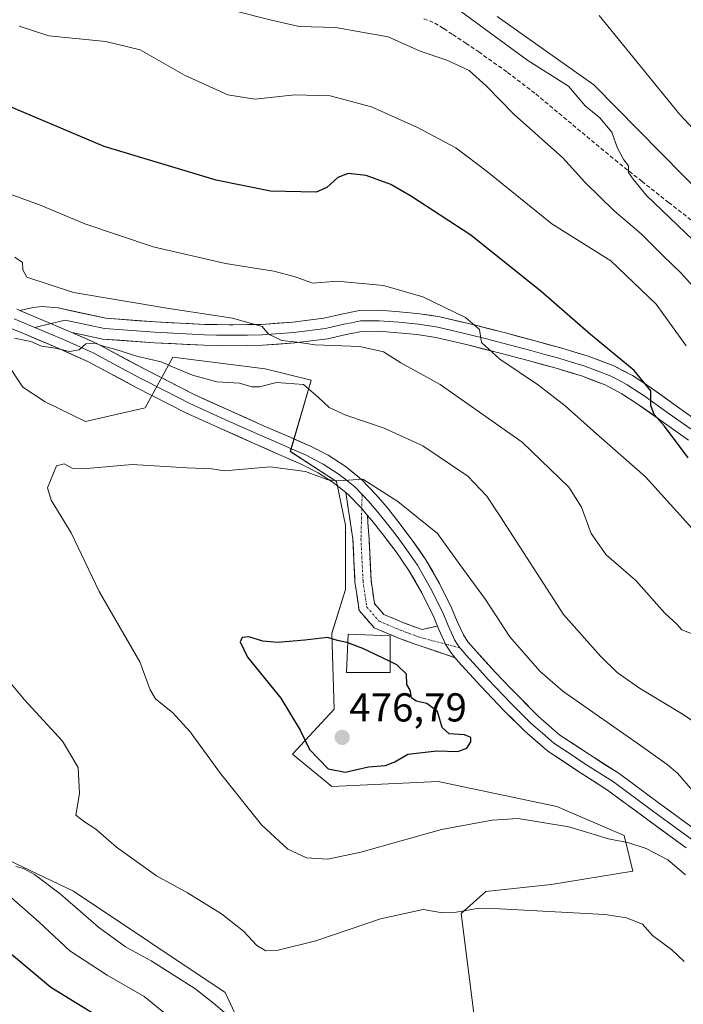
# Model space of a CAD drawing. Units: metres. Extents: x 593867 to 597312, y 4724442 to 4726802.
# Drawn here: x 595117 to 595282, y 4724737 to 4724981 of the extents above; entities that cross this region are included whole.
import ezdxf
from ezdxf.enums import TextEntityAlignment as Align

# ---------------------------------------------------------------- set-up
doc = ezdxf.new("R2010")
doc.units = ezdxf.units.M
doc.header["$MEASUREMENT"] = 0
doc.linetypes.add('TRAZO_Y_PUNTO', pattern=[1, 0.5, -0.25, 0, -0.25])
doc.linetypes.add('TRAZOSX2', pattern=[1.5, 1, -0.5])
for name, color, linetype, lineweight in [('Camino', 19, 'TRAZOSX2', 0), ('Camino Cxs', 19, 'Continuous', 0), ('Camino eje', 19, 'TRAZO_Y_PUNTO', 0), ('Carátula', 7, 'Continuous', 5), ('Cultivos herbáceos CxS', 92, 'Continuous', 0), ('Curva de nivel maestra', 36, 'Continuous', 30), ('Curva de nivel normal', 36, 'Continuous', 0), ('Depósito genérico', 232, 'Continuous', 0), ('Depósito genérico Cxs', 232, 'Continuous', 0), ('Layer 0', 7, 'Continuous', 0), ('Matorral CxS', 135, 'Continuous', 0), ('Punto de cota en terreno', 7, 'Continuous', 0), ('Rótulo de punto de cota en terreno', 19, 'Continuous', 0), ('Senda', 19, 'TRAZOSX2', 0)]:
    doc.layers.add(name, color=color, linetype=linetype, lineweight=lineweight)
doc.styles.add('Arial', font='txt', dxfattribs={"height": 0.2})

# ---------------------------------------------------------------- blocks, each defined once
blk = doc.blocks.new('*U151')
at = {"layer": 'Cultivos herbáceos CxS', "color": 92, "linetype": 'Continuous', "lineweight": 0}
for points in [[(595174.0529, 4724726.7843, 458.6826), (595168.0239, 4724739.7541, 461.5224), (595130.4029, 4724764.8353, 461.7351), (595085.4881, 4724786.3121, 457.4222)], [(595304.9655, 4724989.2305, 422.3378), (595307.8279, 4724980.0349, 424.1781), (595328.4057, 4724959.4445, 424.5209), (595342.8101, 4724945.7185, 423.7221), (595349.4161, 4724940.1357, 423.2201), (595379.1639, 4724931.3059, 420.1736), (595405.2297, 4724927.8729, 417.4377), (595424.4367, 4724920.3235, 417.1218), (595464.9063, 4724899.0473, 415.6023), (595470.3935, 4724888.0659, 418.0116), (595462.3557, 4724875.0311, 421.9494), (595458.8725, 4724861.6077, 425.8122), (595449.2181, 4724839.7387, 430.7038), (595438.1531, 4724841.3955, 430.7801), (595423.7493, 4724846.2009, 430.4202), (595406.4887, 4724852.8949, 430.7542), (595382.8847, 4724866.0791, 430.1081), (595336.7105, 4724898.5281, 430.2907), (595287.1621, 4724936.6621, 432.0179), (595259.4173, 4724964.9117, 432.7665), (595235.4463, 4724981.8631, 434.1755)], [(595108.6589, 4724903.6091, 465.1706), (595117.8419, 4724889.8467, 467.2767), (595123.3659, 4724886.2347, 468.2266), (595133.3555, 4724881.3279, 469.3887), (595148.1955, 4724884.7525, 468.2181), (595155.0449, 4724897.3091, 465.0791), (595177.8755, 4724894.4547, 464.5439), (595189.2905, 4724891.6007, 464.7052), (595184.1533, 4724873.9071, 469.6902), (595195.5685, 4724866.4871, 470.5236), (595197.8511, 4724855.6423, 472.0568), (595197.8511, 4724839.6611, 474.3866), (595194.4261, 4724828.8167, 475.0396), (595194.9967, 4724809.9813, 475.9036), (595184.6839, 4724798.8437, 473.6932), (595194.4409, 4724790.8577, 472.4703), (595220.7779, 4724792.1015, 471.2813), (595250.1947, 4724785.8569, 471.0877), (595266.9125, 4724778.6579, 469.9602), (595269.0419, 4724769.8209, 468.4603), (595248.8263, 4724766.5253, 465.8192), (595232.6323, 4724764.7903, 465.2745), (595226.4597, 4724759.2993, 463.8267), (595231.2595, 4724721.5515, 459.0933)]]:
    blk.add_polyline3d(points, dxfattribs=at)
blk = doc.blocks.new('5PATER')
at = {"layer": 'Carátula', "linetype": 'Continuous', "lineweight": 5}
h = blk.add_hatch(color=250, dxfattribs=at)
edge = h.paths.add_edge_path()
edge.add_ellipse((0, 0.01), major_axis=(-1.33, -1.34), ratio=0.999422, start_angle=0, end_angle=360)

msp = doc.modelspace()

# ---------------------------------------------------------------- linework, layer by layer
at = {"layer": 'Camino', "color": 19, "linetype": 'TRAZOSX2', "lineweight": 0}
for points in [[(595197.9, 4724863.73), (595199.66, 4724852.23), (595200.18, 4724841.6), (595201.2, 4724834.45), (595204.97, 4724830.18), (595210.77, 4724827.72), (595215.62, 4724825.93), (595224.98, 4724822.78)], [(595220.62, 4724830.63), (595216.82, 4724829.75), (595212.24, 4724831.44), (595207.37, 4724833.5), (595204.99, 4724836.2), (595204.16, 4724841.98), (595203.66, 4724852.27), (595203.26, 4724858.09)]]:
    msp.add_lwpolyline(points, dxfattribs=at)
at = {"layer": 'Camino Cxs', "color": 19, "linetype": 'Continuous', "lineweight": 0}
for points in [[(595197.9, 4724863.73), (595198.45, 4724863.28), (595201.77, 4724859.86), (595203.26, 4724858.09)], [(595220.62, 4724830.63), (595220.96, 4724829.81), (595222.66, 4724826), (595224.2, 4724823.71), (595224.98, 4724822.78)]]:
    msp.add_lwpolyline(points, dxfattribs=at)
msp.add_polyline3d([(595203.26, 4724858.09, 470.99), (595203.46, 4724855.18, 471.28), (595203.66, 4724852.27, 471.7), (595203.83, 4724848.84, 472.46), (595203.99, 4724845.41, 472.96), (595204.16, 4724841.98, 473.44), (595204.58, 4724839.09, 473.83), (595204.99, 4724836.2, 474.14), (595207.37, 4724833.5, 474.3), (595209.8, 4724832.47, 474.08), (595212.24, 4724831.44, 473.88), (595216.82, 4724829.75, 473.43), (595220.62, 4724830.63, 472.89), (595220.96, 4724829.81, 472.93), (595222.66, 4724826, 473.04), (595224.2, 4724823.71, 473.05), (595224.98, 4724822.78, 473.04), (595220.3, 4724824.36, 473.33), (595215.62, 4724825.93, 473.84), (595213.19, 4724826.83, 474.1), (595210.77, 4724827.72, 474.25), (595207.87, 4724828.95, 474.33), (595204.97, 4724830.18, 474.46), (595203.08, 4724832.31, 474.52), (595201.2, 4724834.45, 474.5), (595200.69, 4724838.03, 474.23), (595200.18, 4724841.6, 473.83), (595200, 4724845.14, 473.35), (595199.83, 4724848.69, 472.81), (595199.66, 4724852.23, 472.18), (595199.07, 4724856.06, 471.54), (595198.48, 4724859.89, 470.86), (595197.9, 4724863.73, 470.19), (595198.45, 4724863.28, 470.29), (595201.77, 4724859.86, 470.78), (595203.26, 4724858.09, 470.99)], close=True, dxfattribs=at)
at = {"layer": 'Camino eje', "color": 19, "linetype": 'TRAZO_Y_PUNTO', "lineweight": 0}
for points in [[(595201.96, 4724863.25), (595201.86, 4724859.75)], [(595201.86, 4724859.75), (595201.66, 4724852.25), (595202.17, 4724841.79), (595203.09, 4724835.33), (595206.17, 4724831.84), (595211.5, 4724829.58), (595216.22, 4724827.84), (595222.59, 4724826.16)], [(595222.59, 4724826.16), (595226.2, 4724825.21)]]:
    msp.add_lwpolyline(points, dxfattribs=at)
at = {"layer": 'Cultivos herbáceos CxS', "color": 92, "linetype": 'Continuous', "lineweight": 0}
for points in [[(595304.97, 4724989.23, 422.34), (595307.83, 4724980.03, 424.18), (595328.41, 4724959.44, 424.52), (595342.81, 4724945.72, 423.72), (595349.42, 4724940.14, 423.22), (595379.16, 4724931.31, 420.17), (595405.23, 4724927.87, 417.44), (595424.44, 4724920.32, 417.12), (595464.91, 4724899.05, 415.6), (595470.39, 4724888.07, 418.01), (595462.36, 4724875.03, 421.95), (595458.87, 4724861.61, 425.81), (595449.22, 4724839.74, 430.7), (595438.15, 4724841.4, 430.78), (595423.75, 4724846.2, 430.42), (595406.49, 4724852.89, 430.75), (595382.88, 4724866.08, 430.11), (595336.71, 4724898.53, 430.29), (595287.16, 4724936.66, 432.02), (595259.42, 4724964.91, 432.77), (595235.45, 4724981.86, 434.18)], [(595108.66, 4724903.61, 465.17), (595117.84, 4724889.85, 467.28), (595123.37, 4724886.23, 468.23), (595133.36, 4724881.33, 469.39), (595148.2, 4724884.75, 468.22), (595155.04, 4724897.31, 465.08), (595177.88, 4724894.45, 464.54), (595189.29, 4724891.6, 464.71), (595184.15, 4724873.91, 469.69), (595195.57, 4724866.49, 470.52), (595197.85, 4724855.64, 472.06), (595197.85, 4724839.66, 474.39), (595194.43, 4724828.82, 475.04), (595195, 4724809.98, 475.9), (595184.68, 4724798.84, 473.69), (595194.44, 4724790.86, 472.47), (595220.78, 4724792.1, 471.28), (595250.19, 4724785.86, 471.09), (595266.91, 4724778.66, 469.96), (595269.04, 4724769.82, 468.46), (595248.83, 4724766.53, 465.82), (595232.63, 4724764.79, 465.27), (595226.46, 4724759.3, 463.83), (595231.26, 4724721.55, 459.09)], [(595174.05, 4724726.78, 458.68), (595168.02, 4724739.75, 461.52), (595130.4, 4724764.84, 461.74), (595085.49, 4724786.31, 457.42)]]:
    msp.add_polyline3d(points, dxfattribs=at)
at = {"layer": 'Curva de nivel maestra', "color": 36, "linetype": 'Continuous', "lineweight": 30}
for points in [[(595282.76, 4724872.37, 450), (595276.92, 4724880.19, 450), (595274.36, 4724883.1, 450), (595273.53, 4724885.33, 450), (595273.49, 4724888.98, 450), (595269.39, 4724893.98, 450), (595258.52, 4724902.91, 450), (595246.37, 4724913.63, 450), (595228.87, 4724927.58, 450), (595214.21, 4724937.15, 450), (595209.09, 4724940.17, 450), (595202.93, 4724942.41, 450), (595198.46, 4724942.92, 450), (595195.9, 4724941.9, 450), (595193.23, 4724939.38, 450), (595190.57, 4724938.28, 450), (595179.24, 4724938.5, 450), (595165.8, 4724941.25, 450), (595137.98, 4724949.58, 450), (595111.53, 4724960.75, 450)], [(595198.4, 4724826.45, 475), (595198.17, 4724826.54, 475), (595195.88, 4724827.05, 475), (595193.33, 4724827.76, 475), (595187.71, 4724827.09, 475), (595180.98, 4724826.51, 475), (595177.34, 4724826.85, 475), (595173.84, 4724827.93, 475), (595172.19, 4724827.78, 475), (595171.73, 4724826.74, 475), (595173.56, 4724822.9, 475), (595181.79, 4724812.74, 475), (595186.63, 4724804.82, 475), (595188.9, 4724800.01, 475), (595193.54, 4724795.21, 475), (595197.71, 4724794.37, 475), (595203.54, 4724795.66, 475), (595207.71, 4724796.03, 475), (595210.07, 4724796.91, 475), (595213.31, 4724798.87, 475), (595220.43, 4724799.71, 475), (595225.66, 4724799.49, 475), (595227.91, 4724800.37, 475), (595228.9, 4724801.89, 475), (595228.89, 4724802.97, 475), (595227.33, 4724803.67, 475), (595223.49, 4724803.92, 475), (595221.83, 4724805.44, 475), (595220.66, 4724809.39, 475), (595218.02, 4724811.42, 475), (595215.31, 4724811.96, 475), (595214.19, 4724812.83, 475), (595213.82, 4724814.7, 475), (595213.04, 4724816.13, 475), (595212.92, 4724818.73, 475), (595210.55, 4724821.01, 475), (595208.92, 4724821.79, 475)], [(595208.92, 4724821.79, 475), (595202.09, 4724825.04, 475), (595198.4, 4724826.45, 475)], [(595111.82, 4724751.84, 450), (595124.8, 4724741.07, 450), (595141.05, 4724731, 450)]]:
    msp.add_polyline3d(points, dxfattribs=at)
at = {"layer": 'Curva de nivel normal', "color": 36, "linetype": 'Continuous', "lineweight": 0}
for points in [[(595287.8, 4724922.68, 435), (595272.48, 4724937.42, 435), (595269.15, 4724941.49, 435), (595267.98, 4724943.14, 435), (595267.96, 4724944.8, 435), (595266.86, 4724946.24, 435), (595265.29, 4724949.16, 435), (595263.85, 4724953.12, 435), (595260.88, 4724956.68, 435), (595257.26, 4724959.64, 435), (595253.12, 4724964.55, 435), (595243.01, 4724970.95, 435), (595225.1, 4724984.04, 435)], [(595169.99, 4724983.36, 440), (595179.5, 4724980.9, 440), (595186.32, 4724979.38, 440), (595195.38, 4724979.11, 440), (595208.41, 4724976.78, 440), (595216.36, 4724973.26, 440), (595222.96, 4724970.97, 440), (595226.03, 4724969.63, 440), (595228.5, 4724968.43, 440), (595232.72, 4724964.61, 440), (595239.62, 4724957.5, 440), (595251.66, 4724946.81, 440), (595257.17, 4724940.7, 440), (595264.44, 4724933.61, 440), (595271.15, 4724927.96, 440), (595276.58, 4724922.44, 440), (595280.99, 4724918.28, 440), (595286.06, 4724912.58, 440)], [(595260.74, 4724982.09, 430), (595280.65, 4724957.57, 430), (595303.14, 4724933.49, 430)], [(595116.9, 4724979.44, 445), (595124.27, 4724977, 445), (595138.38, 4724975.6, 445), (595146.93, 4724973.54, 445), (595157.9, 4724967.29, 445), (595168.68, 4724962.4, 445), (595175.37, 4724961.34, 445), (595185.29, 4724962.44, 445), (595194.05, 4724962.12, 445), (595204.29, 4724959.4, 445), (595215.71, 4724954.3, 445), (595225.14, 4724949.25, 445), (595233.06, 4724943.32, 445), (595248.99, 4724930.44, 445), (595263.59, 4724921.25, 445), (595274.82, 4724910.49, 445), (595282.31, 4724900.13, 445)], [(595112.64, 4724938.54, 455), (595122.01, 4724935.08, 455), (595133.23, 4724930.44, 455), (595150.19, 4724924.72, 455), (595168.06, 4724920.56, 455), (595180.07, 4724918.68, 455), (595185.09, 4724917.36, 455), (595189.76, 4724915.66, 455), (595195.73, 4724916.18, 455), (595207.21, 4724915.12, 455), (595216.99, 4724912.29, 455), (595227.56, 4724907.17, 455), (595231.02, 4724904.16, 455), (595231.58, 4724900.98, 455), (595236.05, 4724896.86, 455), (595245.7, 4724890.42, 455), (595252.29, 4724885.26, 455), (595259.33, 4724878.93, 455), (595272.16, 4724867.65, 455), (595293.9, 4724843.57, 455)], [(595284.16, 4724828.51, 460), (595281.2, 4724829.7, 460), (595279.92, 4724831.08, 460), (595277.02, 4724833.82, 460), (595269.76, 4724841.92, 460), (595262.44, 4724848.26, 460), (595258.76, 4724853.56, 460), (595256.34, 4724860.08, 460), (595253.18, 4724865.1, 460), (595241.64, 4724876.25, 460), (595221.28, 4724890.55, 460), (595211.56, 4724895.95, 460), (595207.24, 4724898.67, 460), (595201.39, 4724900, 460), (595190.28, 4724900.39, 460), (595185.84, 4724901.01, 460), (595182.07, 4724901.44, 460), (595178.74, 4724903, 460), (595177.18, 4724904.97, 460), (595169.78, 4724907.02, 460), (595153.56, 4724909.5, 460), (595130.39, 4724913.34, 460), (595118.87, 4724917.2, 460), (595117.81, 4724918.99, 460), (595117.8, 4724920.79, 460), (595115.83, 4724922.1, 460)], [(595288.58, 4724803.86, 465), (595281.54, 4724808.66, 465), (595270.73, 4724815.19, 465), (595265.16, 4724819.13, 465), (595261.06, 4724823.15, 465), (595251.86, 4724833.52, 465), (595236.1, 4724857.94, 465), (595232.89, 4724862.83, 465), (595228.17, 4724867.82, 465), (595217.03, 4724875.31, 465), (595207.42, 4724879.68, 465), (595197.87, 4724882.91, 465), (595193.78, 4724884.87, 465), (595191.11, 4724887.32, 465), (595187.42, 4724890.56, 465), (595180.76, 4724891.01, 465), (595176.5, 4724889.99, 465), (595174.57, 4724889.97, 465), (595171.58, 4724890.86, 465), (595165.97, 4724891.24, 465), (595159.92, 4724892.86, 465), (595154.96, 4724894.9, 465), (595152.16, 4724896.15, 465), (595146.32, 4724897.49, 465), (595140.93, 4724899.26, 465), (595137.54, 4724900.15, 465), (595135.74, 4724900.84, 465), (595133.43, 4724900.63, 465), (595131.8, 4724899.17, 465), (595129.38, 4724898.76, 465), (595125.97, 4724899.52, 465), (595122.45, 4724900.08, 465), (595119.82, 4724901.22, 465), (595115.75, 4724902.01, 465)], [(595283.88, 4724789.83, 470), (595280.14, 4724794.09, 470), (595277.53, 4724796.27, 470), (595271.79, 4724800.38, 470), (595251.73, 4724814.45, 470), (595246.03, 4724819.46, 470), (595238.53, 4724827.99, 470), (595232.52, 4724837.2, 470), (595226.14, 4724845.89, 470), (595220.63, 4724853.57, 470), (595210.78, 4724861.55, 470), (595202.12, 4724867.06, 470), (595196.21, 4724866.63, 470), (595193.41, 4724866.86, 470), (595187.92, 4724868.94, 470), (595179.18, 4724870.12, 470), (595167.84, 4724869.12, 470), (595164.68, 4724869.59, 470), (595158.58, 4724869.86, 470), (595144.98, 4724870.66, 470), (595133.75, 4724869.73, 470), (595130.04, 4724869.81, 470), (595128.05, 4724870.88, 470), (595126.21, 4724870.35, 470), (595123.95, 4724864.95, 470), (595124.84, 4724861.83, 470), (595129.82, 4724853.76, 470), (595136.76, 4724839.19, 470), (595146.85, 4724821.76, 470), (595149.37, 4724814.83, 470)], [(595109.94, 4724822.21, 465), (595118.24, 4724812.35, 465), (595127.64, 4724802.06, 465), (595131.57, 4724795.5, 465), (595131.86, 4724789.07, 465), (595130.95, 4724783.67, 465), (595133.15, 4724782.06, 465), (595135.98, 4724780.26, 465), (595141.09, 4724775.79, 465), (595150.98, 4724768.62, 465), (595158.68, 4724764.47, 465), (595167.07, 4724759.24, 465), (595172.55, 4724754.93, 465), (595175.84, 4724751.35, 465), (595178.04, 4724750.05, 465), (595181.15, 4724750.2, 465), (595190.49, 4724752.57, 465), (595206.48, 4724758.02, 465), (595217.08, 4724760.34, 465), (595221.85, 4724759.49, 465), (595225.24, 4724759.62, 465), (595230.97, 4724760.61, 465), (595236.04, 4724760.48, 465), (595262.14, 4724759.1, 465), (595267.52, 4724758.26, 465), (595271.41, 4724756.69, 465), (595273.94, 4724753.89, 465), (595278.68, 4724750.3, 465), (595281.8, 4724747.42, 465)], [(595149.37, 4724814.83, 470), (595150.71, 4724812.53, 470), (595155.04, 4724809.1, 470), (595159.36, 4724804.37, 470), (595166.81, 4724794.05, 470), (595177, 4724781.35, 470), (595183.53, 4724775.26, 470), (595188.2, 4724773.16, 470), (595193.44, 4724772.79, 470), (595201.64, 4724774.56, 470), (595221.64, 4724780.12, 470), (595234.19, 4724782.51, 470), (595240.65, 4724782.9, 470), (595253.22, 4724780.78, 470), (595263.06, 4724777.84, 470), (595268.04, 4724776.82, 470), (595272.37, 4724775.43, 470), (595277.75, 4724772.6, 470), (595282.11, 4724768.95, 470)], [(595116.07, 4724770.95, 460), (595118.02, 4724770.48, 460), (595120.74, 4724768.98, 460), (595127.06, 4724764.18, 460), (595136.64, 4724755.95, 460), (595143.32, 4724751.03, 460), (595149.62, 4724747.57, 460), (595160.44, 4724740.72, 460), (595165.1, 4724737.05, 460), (595170.54, 4724732.47, 460)], [(595155.06, 4724732.97, 455), (595147.91, 4724738.69, 455), (595138.75, 4724743.99, 455), (595129.48, 4724750.09, 455), (595121.84, 4724757.25, 455), (595113.7, 4724764.35, 455)]]:
    msp.add_polyline3d(points, dxfattribs=at)
at = {"layer": 'Depósito genérico', "color": 232, "linetype": 'Continuous', "lineweight": 0}
msp.add_polyline3d([(595208.92, 4724828.22, 474.3), (595208.92, 4724819.07, 475.07), (595198.11, 4724819.13, 475.25), (595198.48, 4724828.6, 474.77), (595208.92, 4724828.22, 474.3)], dxfattribs=at)
at = {"layer": 'Depósito genérico Cxs', "color": 232, "linetype": 'Continuous', "lineweight": 0}
msp.add_polyline3d([(595208.92, 4724828.22, 474.3), (595208.92, 4724819.07, 475.07), (595198.11, 4724819.13, 475.25), (595198.48, 4724828.6, 474.77), (595208.92, 4724828.22, 474.3)], close=True, dxfattribs=at)
at = {"layer": 'Layer 0', "linetype": 'Continuous', "lineweight": 0}
for points in [[(595117.07, 4724908.94), (595120.43, 4724909.63), (595122.66, 4724909.88), (595126.58, 4724909.54), (595138.43, 4724906.97), (595150.7, 4724906.09), (595162.99, 4724905.47), (595168.96, 4724905.36), (595170.01, 4724905.35), (595177.04, 4724905.47), (595184.75, 4724906.04), (595192.43, 4724906.99), (595196.86, 4724908.02), (595201.29, 4724908.92), (595206.26, 4724908.96), (595211.23, 4724908.57), (595216.25, 4724908.09), (595221.23, 4724907.32), (595229.38, 4724905.41), (595237.47, 4724903.34), (595244.47, 4724901.47), (595251.45, 4724899.54), (595257.96, 4724897.59), (595264.33, 4724895.18), (595268.97, 4724892.74), (595273.34, 4724889.88), (595279.57, 4724885.42), (595285.8, 4724880.97)], [(595117.07, 4724908.94), (595130.02, 4724903.48)], [(595117.07, 4724908.94), (595130.02, 4724903.48)], [(595120.83, 4724904.68), (595117.25, 4724906.19), (595115.71, 4724906.8)], [(595124.84, 4724905.66), (595120.83, 4724904.68)], [(595284.31, 4724878.85), (595278.06, 4724883.31), (595271.88, 4724887.74), (595267.66, 4724890.5), (595265.59, 4724891.59), (595263.27, 4724892.81), (595257.13, 4724895.13), (595253.87, 4724896.11), (595250.74, 4724897.05), (595247.25, 4724898.02), (595243.79, 4724898.97), (595240.29, 4724899.9), (595236.81, 4724900.83), (595232.81, 4724901.86), (595228.76, 4724902.89), (595220.74, 4724904.77), (595215.93, 4724905.52), (595211.01, 4724905.99), (595208.65, 4724906.17), (595206.17, 4724906.36), (595204.05, 4724906.35), (595201.56, 4724906.33), (595199.35, 4724905.88), (595197.42, 4724905.49), (595192.89, 4724904.43), (595185.01, 4724903.46), (595177.16, 4724902.88), (595173.53, 4724902.82), (595169.75, 4724902.76), (595165.89, 4724902.82), (595162.9, 4724902.88), (595150.54, 4724903.5), (595138.06, 4724904.4), (595134.23, 4724905.23), (595128.3, 4724906.51), (595124.84, 4724905.66)], [(595197.9, 4724863.73), (595194.79, 4724866.24), (595191.05, 4724868.66), (595186.99, 4724870.73), (595181.33, 4724873.22), (595175.52, 4724875.77), (595166.86, 4724879.62), (595158.11, 4724883.57), (595145.97, 4724889.84), (595134.14, 4724896.13), (595125.89, 4724899.88), (595117.43, 4724903.44), (595114.7, 4724904.52)], [(595120.83, 4724904.68), (595127.96, 4724901.68), (595135.25, 4724898.37), (595141.22, 4724895.2), (595147.13, 4724892.05), (595153.13, 4724888.95), (595159.2, 4724885.82), (595167.88, 4724881.9), (595176.53, 4724878.05), (595179.43, 4724876.78), (595185.16, 4724874.26), (595188.06, 4724872.99), (595190.09, 4724871.95), (595192.3, 4724870.82), (595196.26, 4724868.26), (595198.09, 4724866.78), (595200.14, 4724865.13), (595201.96, 4724863.25)], [(595282.82, 4724876.72), (595276.55, 4724881.2), (595270.41, 4724885.6), (595266.34, 4724888.26), (595262.2, 4724890.43), (595256.29, 4724892.67), (595250.02, 4724894.56), (595243.11, 4724896.46), (595236.15, 4724898.31), (595228.14, 4724900.37), (595220.24, 4724902.22), (595215.6, 4724902.94), (595210.78, 4724903.4), (595206.07, 4724903.76), (595201.83, 4724903.73), (595197.97, 4724902.95), (595193.34, 4724901.87), (595185.26, 4724900.87), (595177.27, 4724900.28), (595170.01, 4724900.16), (595162.81, 4724900.28), (595150.38, 4724900.91), (595137.69, 4724901.82), (595130.02, 4724903.48)], [(595130.02, 4724903.48), (595136.35, 4724900.6), (595148.29, 4724894.26), (595160.28, 4724888.06), (595168.9, 4724884.17), (595177.53, 4724880.33), (595183.33, 4724877.78), (595189.13, 4724875.24), (595193.54, 4724872.98), (595197.72, 4724870.28), (595201.82, 4724866.97), (595205.47, 4724863.21), (595208.2, 4724859.96), (595210.83, 4724856.63), (595214.39, 4724851.93), (595217.77, 4724847.08), (595221.13, 4724841.21), (595224.14, 4724835.16), (595225.54, 4724831.78), (595227.04, 4724828.43), (595228.19, 4724826.71), (595229.52, 4724825.13), (595235.02, 4724819.09), (595238.81, 4724815.13), (595240.67, 4724813.19), (595245.66, 4724808.2), (595250.99, 4724803.58), (595258.28, 4724798.73), (595265.63, 4724794.01), (595275.37, 4724786.83), (595285.15, 4724779.69)], [(595197.9, 4724863.73), (595198.45, 4724863.28), (595201.77, 4724859.86), (595203.26, 4724858.09)], [(595201.96, 4724863.25), (595203.62, 4724861.54), (595206.27, 4724858.39), (595208.86, 4724855.11), (595210.6, 4724852.82), (595212.38, 4724850.47), (595213.97, 4724848.17), (595215.66, 4724845.75), (595218.93, 4724840.04), (595221.87, 4724834.13), (595223.25, 4724830.8), (595224, 4724829.12), (595224.85, 4724827.22), (595225.62, 4724826.07), (595226.2, 4724825.21)], [(595220.62, 4724830.63), (595219.6, 4724833.09), (595216.73, 4724838.86), (595213.55, 4724844.41), (595210.36, 4724849), (595206.88, 4724853.58), (595204.33, 4724856.81), (595203.26, 4724858.09)], [(595220.62, 4724830.63), (595220.96, 4724829.81), (595222.66, 4724826), (595224.2, 4724823.71), (595224.98, 4724822.78)], [(595226.2, 4724825.21), (595226.98, 4724824.28), (595227.64, 4724823.49), (595230.45, 4724820.41), (595233.2, 4724817.39), (595235.09, 4724815.41), (595238.89, 4724811.45), (595241.38, 4724808.95), (595243.96, 4724806.38), (595246.63, 4724804.07), (595249.48, 4724801.59), (595253.27, 4724799.07), (595256.92, 4724796.65), (595264.22, 4724791.96), (595273.9, 4724784.82), (595283.7, 4724777.66)], [(595282.25, 4724775.63), (595272.42, 4724782.81), (595262.8, 4724789.9), (595255.55, 4724794.56), (595247.96, 4724799.6), (595242.26, 4724804.55), (595237.1, 4724809.7), (595231.37, 4724815.68), (595225.76, 4724821.85), (595224.98, 4724822.78)]]:
    msp.add_lwpolyline(points, dxfattribs=at)
for points in [[(595116.38, 4724909.22, 463.54), (595117.07, 4724908.94, 463.66), (595117.07, 4724908.94, 463.66), (595121.39, 4724907.12, 464.09), (595125.7, 4724905.3, 464.29), (595130.02, 4724903.48, 464.25), (595133.19, 4724902.04, 464.21), (595136.35, 4724900.6, 464.5), (595140.33, 4724898.49, 465.21), (595144.31, 4724896.37, 465), (595148.29, 4724894.26, 465.75), (595152.29, 4724892.19, 466.25), (595156.28, 4724890.13, 466.16), (595160.28, 4724888.06, 466.59), (595164.59, 4724886.12, 466.66), (595168.9, 4724884.17, 467.29), (595173.22, 4724882.25, 467.43), (595177.53, 4724880.33, 467.58), (595180.43, 4724879.06, 468.17), (595183.33, 4724877.78, 468.22), (595186.23, 4724876.51, 468.12), (595189.13, 4724875.24, 468.39), (595193.54, 4724872.98, 468.76), (595197.72, 4724870.28, 468.95), (595199.77, 4724868.63, 469.33), (595201.82, 4724866.97, 469.49), (595203.65, 4724865.09, 469.72), (595205.47, 4724863.21, 470.11), (595208.2, 4724859.96, 470.42), (595210.83, 4724856.63, 470.75), (595212.61, 4724854.28, 471.05), (595214.39, 4724851.93, 471.13), (595216.08, 4724849.51, 471.33), (595217.77, 4724847.08, 471.38), (595219.45, 4724844.15, 471.4), (595221.13, 4724841.21, 471.66), (595222.64, 4724838.19, 472.03), (595224.14, 4724835.16, 472.11), (595225.54, 4724831.78, 472.41), (595227.04, 4724828.43, 472.6), (595228.19, 4724826.71, 472.48), (595229.52, 4724825.13, 472.48), (595232.27, 4724822.11, 472.5), (595235.02, 4724819.09, 472.57), (595236.92, 4724817.11, 472.59), (595238.81, 4724815.13, 472.4), (595240.67, 4724813.19, 472.51), (595243.17, 4724810.7, 472.42), (595245.66, 4724808.2, 472.75), (595248.33, 4724805.89, 472.63), (595250.99, 4724803.58, 472.81), (595254.64, 4724801.16, 472.54), (595258.28, 4724798.73, 472.66), (595261.96, 4724796.37, 472.53), (595265.63, 4724794.01, 472.52), (595268.88, 4724791.62, 472.25), (595272.12, 4724789.22, 472.41), (595275.37, 4724786.83, 472.33), (595278.63, 4724784.45, 472.32), (595281.89, 4724782.07, 472.39)], [(595282.82, 4724876.72, 448.74), (595279.69, 4724878.96, 449.25), (595276.55, 4724881.2, 449.88), (595273.48, 4724883.4, 450.14), (595270.41, 4724885.6, 450.76), (595266.34, 4724888.26, 451.06), (595262.2, 4724890.43, 451.81), (595259.25, 4724891.55, 452.09), (595256.29, 4724892.67, 452.23), (595253.16, 4724893.62, 452.48), (595250.02, 4724894.56, 452.99), (595246.57, 4724895.51, 453.5), (595243.11, 4724896.46, 453.81), (595239.63, 4724897.39, 454.06), (595236.15, 4724898.31, 454.35), (595232.15, 4724899.34, 455.08), (595228.14, 4724900.37, 455.69), (595224.19, 4724901.3, 456.21), (595220.24, 4724902.22, 456.55), (595215.6, 4724902.94, 456.97), (595210.78, 4724903.4, 457.38), (595206.07, 4724903.76, 458.1), (595201.83, 4724903.73, 458.4), (595197.97, 4724902.95, 458.65), (595193.34, 4724901.87, 459.19), (595189.3, 4724901.37, 459.51), (595185.26, 4724900.87, 459.84), (595181.27, 4724900.58, 460.22), (595177.27, 4724900.28, 460.59), (595173.64, 4724900.22, 461.06), (595170.01, 4724900.16, 461.46), (595166.41, 4724900.22, 461.66), (595162.81, 4724900.28, 461.92), (595158.67, 4724900.49, 462.36), (595154.52, 4724900.7, 462.76), (595150.38, 4724900.91, 463.02), (595146.15, 4724901.21, 463.23), (595141.92, 4724901.52, 463.8), (595137.69, 4724901.82, 463.98), (595133.86, 4724902.65, 464.01), (595130.02, 4724903.48, 464.25), (595130.02, 4724903.48, 464.25), (595125.7, 4724905.3, 464.29), (595121.39, 4724907.12, 464.09), (595117.07, 4724908.94, 463.66), (595120.43, 4724909.63, 463.5), (595122.66, 4724909.88, 463.29), (595126.58, 4724909.54, 463.13), (595130.53, 4724908.68, 463.24), (595134.48, 4724907.83, 462.9), (595138.43, 4724906.97, 462.59), (595142.52, 4724906.68, 462.26), (595146.61, 4724906.38, 461.87), (595150.7, 4724906.09, 461.36), (595154.8, 4724905.88, 461.08), (595158.89, 4724905.68, 460.79), (595162.99, 4724905.47, 460.51), (595165.98, 4724905.42, 460.34), (595168.96, 4724905.36, 460.05), (595170.01, 4724905.35, 459.93), (595173.53, 4724905.41, 459.53), (595177.04, 4724905.47, 459.18), (595180.9, 4724905.76, 458.94), (595184.75, 4724906.04, 458.53), (595188.59, 4724906.52, 458.27), (595192.43, 4724906.99, 458.22), (595196.86, 4724908.02, 458.15), (595201.29, 4724908.92, 457.81), (595206.26, 4724908.96, 457.42), (595211.23, 4724908.57, 457.09), (595213.74, 4724908.33, 456.8), (595216.25, 4724908.09, 456.48), (595218.74, 4724907.71, 456.06), (595221.23, 4724907.32, 455.64), (595225.31, 4724906.37, 455.04), (595229.38, 4724905.41, 454.59), (595233.43, 4724904.38, 454.34), (595237.47, 4724903.34, 454.12), (595240.97, 4724902.41, 453.65), (595244.47, 4724901.47, 453.08), (595247.96, 4724900.51, 452.61), (595251.45, 4724899.54, 452.3), (595254.71, 4724898.57, 452.16), (595257.96, 4724897.59, 451.57), (595261.15, 4724896.39, 450.91), (595264.33, 4724895.18, 450.56), (595266.65, 4724893.96, 450.57), (595268.97, 4724892.74, 450.15), (595271.16, 4724891.31, 449.77), (595273.34, 4724889.88, 449.52), (595276.46, 4724887.65, 449.32), (595279.57, 4724885.42, 448.55), (595282.69, 4724883.2, 448.32)], [(595282.25, 4724775.63, 471.68), (595278.97, 4724778.02, 471.87), (595275.7, 4724780.42, 471.87), (595272.42, 4724782.81, 472.22), (595269.21, 4724785.17, 472.34), (595266.01, 4724787.54, 472.49), (595262.8, 4724789.9, 472.66), (595259.18, 4724792.23, 472.84), (595255.55, 4724794.56, 472.88), (595251.76, 4724797.08, 473.03), (595247.96, 4724799.6, 473.38), (595245.11, 4724802.08, 473.22), (595242.26, 4724804.55, 473.08), (595239.68, 4724807.13, 473.07), (595237.1, 4724809.7, 472.85), (595234.24, 4724812.69, 472.94), (595231.37, 4724815.68, 472.87), (595228.57, 4724818.77, 472.87), (595225.76, 4724821.85, 472.99), (595224.98, 4724822.78, 473.02), (595224.2, 4724823.71, 473.05), (595222.66, 4724826, 473.04), (595220.96, 4724829.81, 472.93), (595220.62, 4724830.63, 472.89), (595219.6, 4724833.09, 472.76), (595218.17, 4724835.98, 472.51), (595216.73, 4724838.86, 472.06), (595215.14, 4724841.64, 472.07), (595213.55, 4724844.41, 471.93), (595211.96, 4724846.71, 471.74), (595210.36, 4724849, 471.71), (595208.62, 4724851.29, 471.54), (595206.88, 4724853.58, 471.04), (595204.33, 4724856.81, 471.07), (595203.26, 4724858.09, 470.95), (595201.77, 4724859.86, 470.78), (595198.45, 4724863.28, 470.29), (595197.9, 4724863.73, 470.25), (595194.79, 4724866.24, 470.04), (595191.05, 4724868.66, 469.65), (595186.99, 4724870.73, 469.69), (595184.16, 4724871.98, 469.32), (595181.33, 4724873.22, 468.8), (595178.43, 4724874.5, 468.9), (595175.52, 4724875.77, 468.78), (595171.19, 4724877.7, 468.15), (595166.86, 4724879.62, 468.04), (595162.49, 4724881.6, 467.81), (595158.11, 4724883.57, 467.24), (595154.06, 4724885.66, 467.12), (595150.02, 4724887.75, 466.59), (595145.97, 4724889.84, 466.09), (595142.03, 4724891.94, 465.82), (595138.08, 4724894.03, 465.55), (595134.14, 4724896.13, 465.3), (595130.02, 4724898.01, 464.94), (595125.89, 4724899.88, 464.86), (595121.66, 4724901.66, 464.6), (595117.43, 4724903.44, 464.18), (595114.7, 4724904.52, 464.12)]]:
    msp.add_polyline3d(points, dxfattribs=at)
at = {"layer": 'Matorral CxS', "color": 135, "linetype": 'Continuous', "lineweight": 0}
for points in [[(595235.45, 4724981.86, 434.18), (595259.42, 4724964.91, 432.77), (595287.16, 4724936.66, 432.02), (595336.71, 4724898.53, 430.29), (595382.88, 4724866.08, 430.11), (595406.49, 4724852.89, 430.75), (595423.75, 4724846.2, 430.42), (595438.15, 4724841.4, 430.78), (595449.22, 4724839.74, 430.7), (595458.87, 4724861.61, 425.81), (595462.36, 4724875.03, 421.95), (595470.39, 4724888.07, 418.01), (595464.91, 4724899.05, 415.6), (595424.44, 4724920.32, 417.12), (595405.23, 4724927.87, 417.44), (595379.16, 4724931.31, 420.17), (595349.42, 4724940.14, 423.22), (595342.81, 4724945.72, 423.72), (595328.41, 4724959.44, 424.52), (595307.83, 4724980.03, 424.18), (595304.97, 4724989.23, 422.34)], [(595304.97, 4724989.23, 422.34), (595307.83, 4724980.03, 424.18), (595328.41, 4724959.44, 424.52), (595342.81, 4724945.72, 423.72), (595349.42, 4724940.14, 423.22), (595379.16, 4724931.31, 420.17), (595405.23, 4724927.87, 417.44), (595424.44, 4724920.32, 417.12), (595464.91, 4724899.05, 415.6), (595470.39, 4724888.07, 418.01), (595462.36, 4724875.03, 421.95), (595458.87, 4724861.61, 425.81), (595449.22, 4724839.74, 430.7), (595438.15, 4724841.4, 430.78), (595423.75, 4724846.2, 430.42), (595406.49, 4724852.89, 430.75), (595382.88, 4724866.08, 430.11), (595336.71, 4724898.53, 430.29), (595287.16, 4724936.66, 432.02), (595259.42, 4724964.91, 432.77), (595235.45, 4724981.86, 434.18)], [(595231.26, 4724721.55, 459.09), (595226.46, 4724759.3, 463.83), (595232.63, 4724764.79, 465.27), (595248.83, 4724766.53, 465.82), (595269.04, 4724769.82, 468.46), (595266.91, 4724778.66, 469.96), (595250.19, 4724785.86, 471.09), (595220.78, 4724792.1, 471.28), (595194.44, 4724790.86, 472.47), (595184.68, 4724798.84, 473.69), (595195, 4724809.98, 475.9), (595194.43, 4724828.82, 475.04), (595197.85, 4724839.66, 474.39), (595197.85, 4724855.64, 472.06), (595195.57, 4724866.49, 470.52), (595184.15, 4724873.91, 469.69), (595189.29, 4724891.6, 464.71), (595177.88, 4724894.45, 464.54), (595155.04, 4724897.31, 465.08), (595148.2, 4724884.75, 468.22), (595133.36, 4724881.33, 469.39), (595123.37, 4724886.23, 468.23), (595117.84, 4724889.85, 467.28), (595108.66, 4724903.61, 465.17)], [(595108.66, 4724903.61, 465.17), (595117.84, 4724889.85, 467.28), (595123.37, 4724886.23, 468.23), (595133.36, 4724881.33, 469.39), (595148.2, 4724884.75, 468.22), (595155.04, 4724897.31, 465.08), (595177.88, 4724894.45, 464.54), (595189.29, 4724891.6, 464.71), (595184.15, 4724873.91, 469.69), (595195.57, 4724866.49, 470.52), (595197.85, 4724855.64, 472.06), (595197.85, 4724839.66, 474.39), (595194.43, 4724828.82, 475.04), (595195, 4724809.98, 475.9), (595184.68, 4724798.84, 473.69), (595194.44, 4724790.86, 472.47), (595220.78, 4724792.1, 471.28), (595250.19, 4724785.86, 471.09), (595266.91, 4724778.66, 469.96), (595269.04, 4724769.82, 468.46), (595248.83, 4724766.53, 465.82), (595232.63, 4724764.79, 465.27), (595226.46, 4724759.3, 463.83), (595231.26, 4724721.55, 459.09)], [(595085.49, 4724786.31, 457.42), (595130.4, 4724764.84, 461.74), (595168.02, 4724739.75, 461.52), (595174.05, 4724726.78, 458.68)], [(595174.05, 4724726.78, 458.68), (595168.02, 4724739.75, 461.52), (595130.4, 4724764.84, 461.74), (595085.49, 4724786.31, 457.42)]]:
    msp.add_polyline3d(points, dxfattribs=at)
at = {"layer": 'Senda', "color": 19, "linetype": 'TRAZOSX2', "lineweight": 0}
msp.add_lwpolyline([(595217.22, 4724981.29), (595219.95, 4724980.2), (595222.21, 4724978.82), (595224.41, 4724977.35), (595227.64, 4724975.21), (595230.85, 4724973.05), (595238.01, 4724967.96), (595244.97, 4724962.62), (595264.64, 4724946.25), (595271.27, 4724940.95), (595277.93, 4724935.69), (595285.93, 4724929.49)], dxfattribs=at)

# ---------------------------------------------------------------- block references
at = {"layer": 'Cultivos herbáceos CxS', "color": 92, "linetype": 'Continuous', "lineweight": 0}
msp.add_blockref('*U151', (0, 0), dxfattribs=at)
at = {"layer": 'Punto de cota en terreno', "linetype": 'Continuous', "lineweight": 0}
msp.add_blockref('5PATER', (595197, 4724803, 476.79), dxfattribs=at)

# ---------------------------------------------------------------- texts
at = {"layer": 'Rótulo de punto de cota en terreno', "color": 19, "linetype": 'Continuous', "lineweight": 0, "style": 'Arial'}
msp.add_text('476,79', height=7, dxfattribs=at).set_placement((595198.76, 4724804.76), align=Align.BOTTOM_LEFT)

doc.saveas('drawing.dxf')
